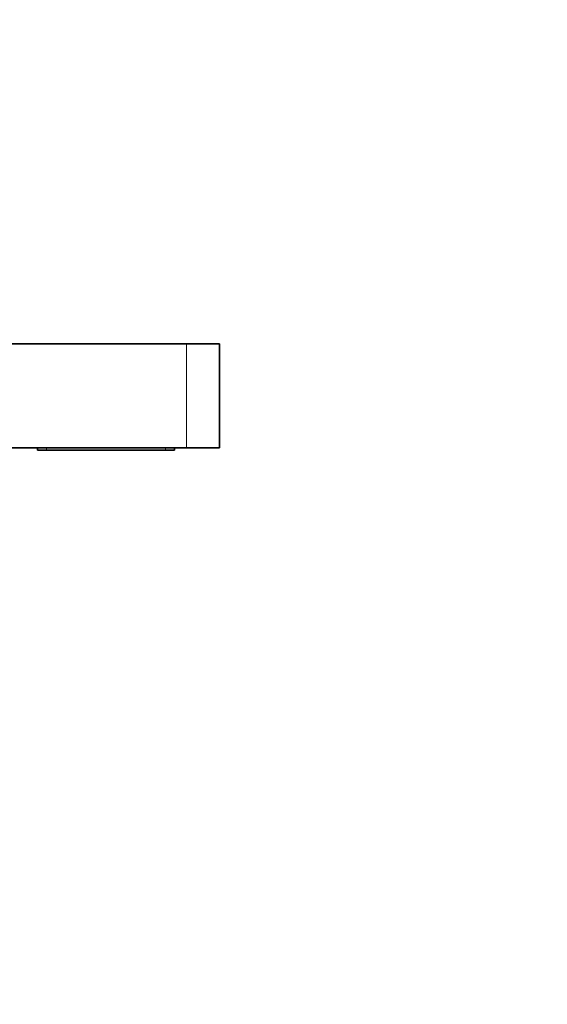
# Model space of a CAD drawing. Units: millimetres. Extents: x 0 to 1471, y 0 to 2764.
# Drawn here: x 1294 to 1471, y 2102 to 2433 of the extents above; entities that cross this region are included whole.
import ezdxf
from ezdxf import colors
from ezdxf.entities.mleader import LeaderData, LeaderLine
from ezdxf.math import Vec2, Vec3

# ---------------------------------------------------------------- set-up
doc = ezdxf.new("R2010")
doc.units = ezdxf.units.MM
doc.layers.add('DV4_Défaut', color=7, linetype='Continuous')
doc.layers.add('Défaut', color=7, linetype='Continuous')

# ---------------------------------------------------------------- blocks, each defined once
blk = doc.blocks.new('_DOT')
at = {"color": 0}
blk.add_line((0, 0), (-1, 0), dxfattribs=at)
at = {"color": 0, "const_width": 0.333}
blk.add_lwpolyline([(-0.1665, 0, 1), (0.1665, 0, 1)], format="xyb", close=True, dxfattribs=at)
blk = doc.blocks.new('SE3')
at = {"layer": 'DV4_Défaut', "color": 7, "linetype": 'Continuous', "lineweight": 35}
for p, q in [((1350, 2324.01), (1135, 2324.01)), ((1350, 2324.01), (1361, 2324.01)), ((1361, 2289.01), (1361, 2324.01)), ((1350, 2289.01), (1167, 2289.01)), ((1299.9, 2289.01), (1299.9, 2288.26)), ((1299.9, 2288.26), (1302.9, 2288.26)), ((1302.9, 2288.26), (1342.9, 2288.26)), ((1342.9, 2288.26), (1345.9, 2288.26)), ((1345.9, 2289.01), (1345.9, 2288.26)), ((1350, 2289.01), (1361, 2289.01))]:
    blk.add_line(p, q, dxfattribs=at)
at = {"layer": 'DV4_Défaut', "color": 7, "linetype": 'Continuous', "lineweight": 18}
for p, q in [((1350, 2324.01), (1350, 2289.01)), ((1302.9, 2289.01), (1302.9, 2288.26)), ((1342.9, 2289.01), (1342.9, 2288.26))]:
    blk.add_line(p, q, dxfattribs=at)

msp = doc.modelspace()

# ---------------------------------------------------------------- block references
at = {"layer": 'Défaut'}
msp.add_blockref('SE3', (0, 0), dxfattribs=at)

# ---------------------------------------------------------------- leaders
at = {"layer": 'Défaut', "color": 7, "linetype": 'Continuous', "lineweight": 18}
ml = msp.add_multileader_mtext('Standard', dxfattribs=at)
ml.set_content('{\\pxsm0.9;\\fSolid Edge ISO|b1||i0||c0|p34;\\W1.;14/10/2021\\P}', color=256)
ml.set_leader_properties()
ml.set_arrow_properties(name='DOT')
ml.build(insert=Vec2(0, 0))
ml.multileader.update_dxf_attribs({"leader_type": 0, "dogleg_length": 0, "arrow_head_size": 12})
ctx = ml.context
ctx.base_point, ctx.char_height, ctx.arrow_head_size, ctx.landing_gap_size = Vec3(1383.54, 2756.66), 12, 12, 4.2
notes = []
notes.append((ctx, [(0, (0, 0, 0), (0, 0), (1, 0), 1, [])]))
ctx.mtext.insert = Vec3(1385.54, 2762.78)
for ctx, leaders in notes:
    for number, flags, end, landing, length, lines in leaders:
        leader = LeaderData()
        leader.index, (leader.has_last_leader_line, leader.has_dogleg_vector, leader.attachment_direction) = number, flags
        leader.last_leader_point, leader.dogleg_vector, leader.dogleg_length = Vec3(end), Vec3(landing), length
        for number, points, colour, breaks in lines:
            line = LeaderLine()
            line.index, line.vertices, line.color, line.breaks = number, Vec3.list(points), colors.encode_raw_color(colour), breaks
            leader.lines.append(line)
        ctx.leaders.append(leader)

doc.saveas('drawing.dxf')
